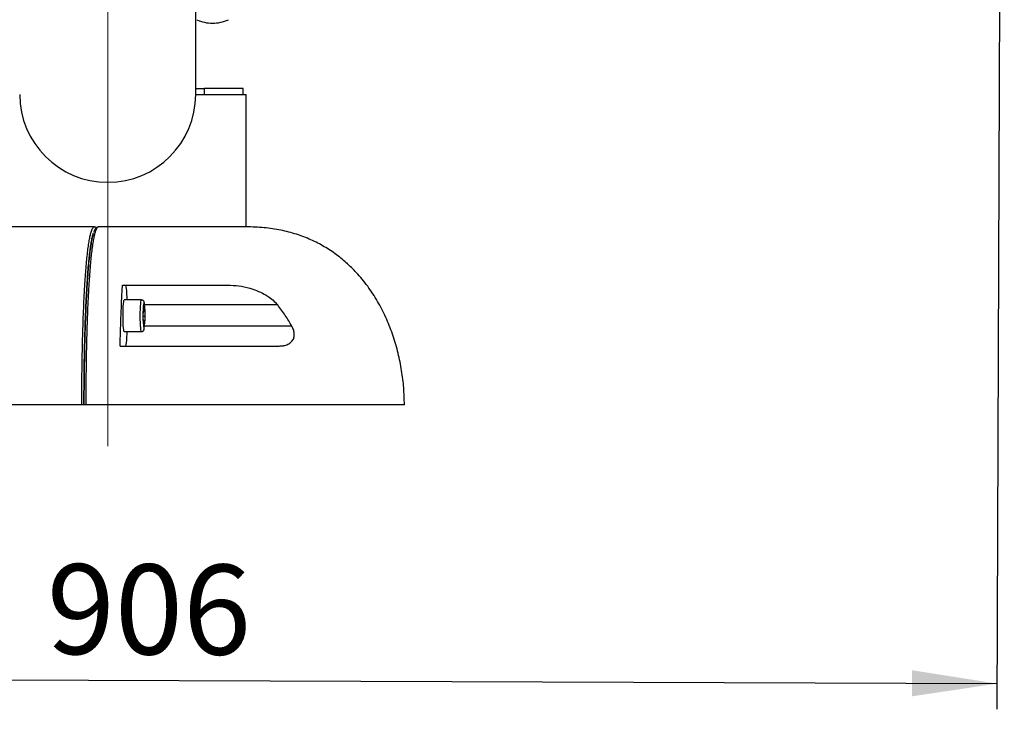
# Model space of a CAD drawing. Units: millimetres. Extents: x 0 to 420, y 0 to 297.
# Drawn here: x 302 to 341, y 161 to 188 of the extents above; entities that cross this region are included whole.
import ezdxf

# ---------------------------------------------------------------- set-up
doc = ezdxf.new("R2010")
doc.units = ezdxf.units.MM
doc.linetypes.add('CENTERX2', pattern=[20.32, 12.7, -2.54, 2.54, -2.54])
doc.layers.add('标注层', color=7, linetype='Continuous')
doc.styles.add('SLDTEXTSTYLE0', font='TXT', dxfattribs={"width": 0.75})
doc.dimstyles.new('SLDDIMSTYLE0', dxfattribs={"dimtxt": 3.5, "dimasz": 3.302, "dimexe": 0, "dimexo": 0.0625, "dimgap": 0.875, "dimtad": 2, "dimdec": 0, "dimlfac": 13, "dimrnd": 1e-09, "dimzin": 12, "dimdsep": 46, "dimtxsty": 'SLDTEXTSTYLE0', "dimsah": 1, "dimcen": 0.09, "dimadec": 0, "dimazin": 3, "dimtfac": 1, "dimtofl": 0, "dimtmove": 0, "dimatfit": 3, "dimfxl": 0, "dimfrac": 2, "dimtolj": 1, "dimtzin": 12, "dimarcsym": 0})

# ---------------------------------------------------------------- blocks, each defined once
blk = doc.blocks.new('_D_2')
at = {"layer": '标注层'}
for p, q in [((270.943, 236.798), (270.656, 161.62)), ((340.654, 236.532), (340.368, 161.354)), ((270.66, 162.62), (340.371, 162.354))]:
    blk.add_line(p, q, dxfattribs=at)
for points in [[(270.66, 162.62), (273.96, 162.099), (273.964, 163.115)], [(340.371, 162.354), (337.071, 162.875), (337.067, 161.859)]]:
    blk.add_solid(points, dxfattribs=at)
at = {"layer": '标注层', "insert": (303.426, 167.007), "char_height": 3.5, "attachment_point": 1, "rotation": 359.7816, "style": 'SLDTEXTSTYLE0'}
blk.add_mtext('906', dxfattribs=at)

msp = doc.modelspace()

# ---------------------------------------------------------------- linework, layer by layer
at = {"color": 7, "linetype": 'Continuous', "lineweight": 25}
for p, q in [((309.214, 185.282), (309.214, 208.359)), ((309.214, 185.513), (309.543, 185.513)), ((309.543, 185.513), (309.543, 185.282)), ((311.06, 185.513), (309.543, 185.513)), ((311.06, 185.282), (311.06, 185.513)), ((309.214, 185.282), (311.175, 185.282)), ((311.175, 180.129), (311.175, 185.282)), ((305.28, 180.129), (300.406, 180.129)), ((311.175, 180.129), (305.433, 180.129)), ((306.366, 177.856), (310.567, 177.856)), ((307.106, 177.282), (306.435, 177.282)), ((307.174, 176.688), (307.189, 176.985)), ((307.188, 176.963), (307.218, 176.963)), ((307.189, 176.985), (307.218, 176.963)), ((307.218, 176.963), (307.231, 176.646)), ((307.186, 176.371), (307.174, 176.688)), ((307.175, 176.646), (307.231, 176.646)), ((307.231, 176.646), (307.215, 176.349)), ((307.215, 176.349), (307.186, 176.371)), ((306.435, 176.052), (307.106, 176.052)), ((306.273, 175.489), (312.454, 175.489)), ((304.783, 173.206), (294.253, 173.206)), ((304.867, 173.206), (304.783, 173.206)), ((304.938, 173.206), (304.867, 173.206)), ((317.328, 173.206), (304.938, 173.206))]:
    msp.add_line(p, q, dxfattribs=at)
at = {"color": 8, "linetype": 'Continuous', "lineweight": 25}
for p, q in [((312.4, 177.087), (307.227, 177.087)), ((312.954, 176.258), (307.228, 176.258))]:
    msp.add_line(p, q, dxfattribs=at)
at = {"color": 7, "linetype": 'Continuous', "lineweight": 25, "flags": 128}
for points in [[(306.549, 177.282), (306.546, 177.381), (306.54, 177.514), (306.532, 177.631), (306.523, 177.726), (306.512, 177.797), (306.501, 177.841), (306.489, 177.856)], [(306.435, 176.052), (306.433, 176.052), (306.423, 176.072), (306.413, 176.12), (306.404, 176.193), (306.396, 176.289), (306.391, 176.402), (306.387, 176.528), (306.386, 176.66), (306.387, 176.792), (306.39, 176.919), (306.396, 177.034), (306.403, 177.131), (306.412, 177.207), (306.422, 177.258), (306.432, 177.281), (306.435, 177.282)], [(306.489, 175.489), (306.501, 175.503), (306.512, 175.547), (306.523, 175.618), (306.532, 175.714), (306.54, 175.831), (306.546, 175.964), (306.548, 176.052)]]:
    msp.add_lwpolyline(points, dxfattribs=at)
at = {"color": 8, "linetype": 'Continuous', "lineweight": 25, "flags": 128}
for points in [[(307.106, 176.052), (307.104, 176.052), (307.094, 176.072), (307.084, 176.12), (307.075, 176.193), (307.067, 176.289), (307.062, 176.402), (307.058, 176.528), (307.057, 176.66), (307.058, 176.792), (307.061, 176.919), (307.066, 177.034), (307.074, 177.131), (307.083, 177.207), (307.092, 177.258), (307.103, 177.281), (307.106, 177.282)], [(307.225, 177.1), (307.217, 177.155), (307.207, 177.183), (307.197, 177.183), (307.191, 177.166)], [(307.192, 176.163), (307.192, 176.162), (307.202, 176.148), (307.212, 176.162), (307.214, 176.168)]]:
    msp.add_lwpolyline(points, dxfattribs=at)
at = {"color": 7, "linetype": 'Continuous', "lineweight": 25}
for centre, radius, start, end in [((309.868, 189.513), 1.462, 245.0989, 270), ((309.868, 189.513), 1.462, 270, 294.9011), ((305.791, 185.282), 3.423, 180, 0), ((310.721, 176.67), 3.565, 172.006, 188.1879), ((303.349, 176.682), 3.898, 352.4295, 6.162)]:
    msp.add_arc(centre, radius, start, end, dxfattribs=at)
for points, knots in [([(304.783, 173.206), (304.784, 173.408), (304.784, 173.815), (304.79, 174.428), (304.799, 175.041), (304.812, 175.655), (304.829, 176.259), (304.849, 176.826), (304.873, 177.351), (304.897, 177.798), (304.922, 178.19), (304.948, 178.532), (304.976, 178.849), (305.006, 179.136), (305.038, 179.385), (305.072, 179.601), (305.107, 179.78), (305.15, 179.948), (305.195, 180.059), (305.24, 180.119), (305.267, 180.125), (305.28, 180.129)], [0, 0, 0, 0, 0.058641, 0.117595, 0.178199, 0.238801, 0.300917, 0.363024, 0.418199, 0.473774, 0.518389, 0.562999, 0.608819, 0.654636, 0.699324, 0.744011, 0.790082, 0.836157, 0.905919, 0.952838, 1, 1, 1, 1]), ([(305.433, 180.129), (305.433, 180.129), (305.422, 180.129), (305.399, 180.121), (305.365, 180.083), (305.331, 180.017), (305.297, 179.92), (305.262, 179.785), (305.227, 179.609), (305.193, 179.393), (305.161, 179.141), (305.131, 178.858), (305.103, 178.545), (305.077, 178.2), (305.051, 177.803), (305.027, 177.353), (305.004, 176.835), (304.984, 176.277), (304.967, 175.678), (304.954, 175.06), (304.946, 174.504), (304.939, 173.886), (304.938, 173.478), (304.938, 173.206)], [0, 0, 0, 0, 0, 0.040654, 0.081304, 0.122636, 0.163964, 0.208658, 0.253348, 0.299395, 0.345442, 0.390016, 0.434593, 0.480426, 0.526263, 0.581308, 0.636768, 0.697305, 0.75785, 0.819978, 0.882109, 0.921229, 1, 1, 1, 1]), ([(305.413, 180.12), (305.408, 180.119), (305.386, 180.116), (305.343, 180.088), (305.297, 180.035), (305.264, 179.976), (305.246, 179.924), (305.241, 179.908)], [0, 0, 0, 0, 0.064235, 0.318978, 0.587873, 0.867305, 1, 1, 1, 1]), ([(305.28, 180.129), (305.289, 180.128), (305.306, 180.126), (305.328, 180.113), (305.343, 180.099), (305.346, 180.089), (305.347, 180.087)], [0, 0, 0, 0, 0.310573, 0.62115, 0.931709, 1, 1, 1, 1]), ([(305.411, 180.124), (305.413, 180.125), (305.42, 180.128), (305.428, 180.129), (305.433, 180.129)], [0, 0, 0, 0, 0.265921, 1, 1, 1, 1]), ([(317.328, 173.206), (317.323, 173.425), (317.313, 173.87), (317.229, 174.539), (317.094, 175.212), (316.901, 175.879), (316.65, 176.531), (316.337, 177.158), (315.962, 177.752), (315.553, 178.262), (315.126, 178.693), (314.692, 179.05), (314.214, 179.365), (313.693, 179.633), (313.128, 179.849), (312.517, 180.008), (311.861, 180.11), (311.408, 180.122), (311.174, 180.129)], [0, 0, 0, 0, 0.063467, 0.128556, 0.194793, 0.261756, 0.329101, 0.396595, 0.464145, 0.531836, 0.585323, 0.639329, 0.694205, 0.750393, 0.80843, 0.868925, 0.932547, 1, 1, 1, 1]), ([(304.867, 173.206), (304.867, 173.407), (304.868, 173.811), (304.873, 174.419), (304.882, 175.027), (304.895, 175.635), (304.912, 176.233), (304.932, 176.794), (304.955, 177.312), (304.979, 177.753), (305.004, 178.14), (305.029, 178.477), (305.057, 178.79), (305.087, 179.073), (305.118, 179.319), (305.151, 179.532), (305.186, 179.707), (305.215, 179.823), (305.232, 179.869), (305.236, 179.882)], [0, 0, 0, 0, 0.069079, 0.13853, 0.209683, 0.280832, 0.353758, 0.426673, 0.491208, 0.556209, 0.60839, 0.660567, 0.714158, 0.767745, 0.819977, 0.87221, 0.92606, 0.979914, 1, 1, 1, 1]), ([(306.273, 175.489), (306.278, 175.673), (306.287, 176.041), (306.305, 176.58), (306.326, 177.105), (306.347, 177.531), (306.361, 177.773), (306.366, 177.856)], [0, 0, 0, 0, 0.218168, 0.436316, 0.659975, 0.883595, 1, 1, 1, 1]), ([(310.567, 177.856), (310.709, 177.848), (310.995, 177.832), (311.389, 177.727), (311.735, 177.589), (312, 177.441), (312.229, 177.276), (312.343, 177.15), (312.4, 177.087)], [0, 0, 0, 0, 0.220337, 0.447009, 0.604773, 0.765533, 0.880779, 1, 1, 1, 1]), ([(307.225, 177.112), (307.223, 177.123), (307.219, 177.158), (307.212, 177.192), (307.199, 177.226), (307.178, 177.255), (307.147, 177.277), (307.121, 177.281), (307.108, 177.282)], [0, 0, 0, 0, 0.161008, 0.500005, 0.655026, 0.778007, 0.886924, 1, 1, 1, 1]), ([(312.954, 176.258), (312.871, 176.401), (312.704, 176.689), (312.502, 176.954), (312.4, 177.087)], [0, 0, 0, 0, 0.498246, 1, 1, 1, 1]), ([(307.107, 176.054), (307.114, 176.053), (307.134, 176.053), (307.161, 176.066), (307.184, 176.086), (307.198, 176.107), (307.206, 176.127), (307.209, 176.139), (307.211, 176.146)], [0, 0, 0, 0, 0.107379, 0.283296, 0.437867, 0.593894, 0.790172, 1, 1, 1, 1]), ([(312.454, 175.489), (312.506, 175.491), (312.609, 175.495), (312.768, 175.536), (312.913, 175.616), (313.013, 175.746), (313.053, 175.897), (313.04, 176.057), (312.996, 176.178), (312.962, 176.242), (312.954, 176.258)], [0, 0, 0, 0, 0.138423, 0.276648, 0.457384, 0.603665, 0.724299, 0.845168, 0.962782, 1, 1, 1, 1])]:
    msp.add_open_spline(points, degree=3, knots=knots, dxfattribs=at)
at = {"color": 8, "linetype": 'Continuous', "lineweight": 25}
msp.add_open_spline([(305.223, 179.843), (305.223, 179.843), (305.206, 179.799), (305.175, 179.655), (305.129, 179.402), (305.087, 179.079), (305.048, 178.697), (305.012, 178.263), (304.981, 177.797), (304.955, 177.311), (304.93, 176.734), (304.906, 176.043), (304.886, 175.238), (304.874, 174.489), (304.868, 173.81), (304.867, 173.407), (304.867, 173.206)], degree=3, knots=[0, 0, 0, 0, 0.000034, 0.072135, 0.144463, 0.216535, 0.288392, 0.360493, 0.432402, 0.49864, 0.564889, 0.662791, 0.761011, 0.858993, 0.929498, 1, 1, 1, 1], dxfattribs=at)
at = {"layer": '标注层', "linetype": 'CENTERX2', "lineweight": 18, "ltscale": 1.538462}
for q in [(305.791, 210.359), (305.791, 171.59)]:
    msp.add_line((305.791, 185.282), q, dxfattribs=at)

# ---------------------------------------------------------------- dimensions: what is measured, and where the dimension line sits
at = {"layer": '标注层'}
dim = msp.add_linear_dim(base=(340.371, 162.354), p1=(270.947, 237.798), p2=(340.658, 237.532), angle=359.7816, dimstyle='SLDDIMSTYLE0', dxfattribs=at)
dim.commit()
dim.dimension.update_dxf_attribs({"geometry": '_D_2', "text_midpoint": (307.288, 162.48), "dimtype": 160})

doc.saveas('drawing.dxf')
